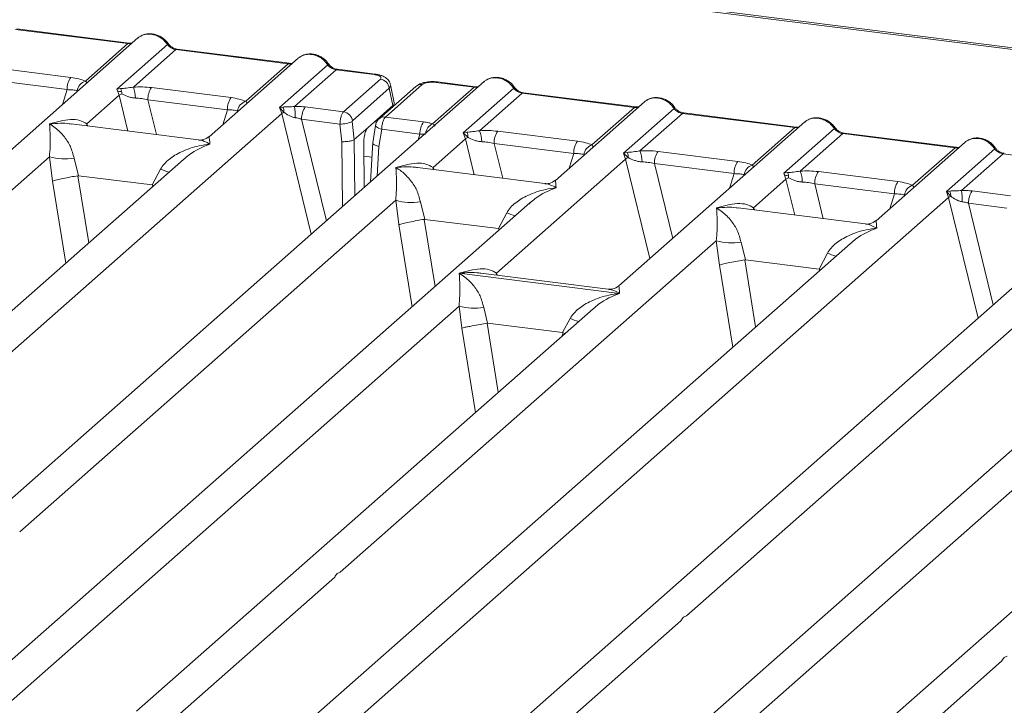
# Model space of a CAD drawing. Units: millimetres. Extents: x 5 to 415, y 5 to 292.
# Drawn here: x 308 to 317, y 124 to 129 of the extents above; entities that cross this region are included whole.
import ezdxf

# ---------------------------------------------------------------- set-up
doc = ezdxf.new("R2010")
doc.units = ezdxf.units.MM

msp = doc.modelspace()

# ---------------------------------------------------------------- linework, layer by layer
at = {"color": 7, "linetype": 'Continuous', "lineweight": 15}
for p, q in [((324.25586, 128.22084), (289.92065, 132.54667)), ((324.28527, 128.23245), (289.95006, 132.55828)), ((308.34715, 129.32026), (309.31099, 129.19883)), ((309.32128, 129.2029), (308.35744, 129.32433)), ((309.39645, 129.24653), (307.80082, 127.83931)), ((308.94575, 128.87672), (309.31099, 129.19883)), ((309.21603, 128.80621), (309.65036, 129.18925)), ((309.72276, 129.14695), (309.35751, 128.82484)), ((309.72276, 129.14695), (310.6866, 129.02552)), ((310.69689, 129.02958), (309.73305, 129.15102)), ((310.77206, 129.07322), (310.00779, 128.39919)), ((310.32136, 128.70341), (310.6866, 129.02552)), ((310.61168, 128.65057), (311.02597, 129.01594)), ((308.13782, 128.99402), (308.82061, 128.908)), ((311.09836, 128.97364), (310.74166, 128.65906)), ((311.09836, 128.97364), (311.4234, 128.93269)), ((311.43369, 128.93676), (311.10866, 128.97771)), ((312.36777, 128.87218), (306.63392, 123.81539)), ((308.1067, 128.88919), (308.78949, 128.80316)), ((311.16073, 128.61317), (311.47763, 128.89265)), ((311.83714, 128.84735), (311.52024, 128.56787)), ((312.28231, 128.82448), (311.95727, 128.86543)), ((312.2926, 128.82854), (311.96757, 128.86949)), ((309.24848, 128.81201), (309.21603, 128.80621)), ((309.23501, 128.75482), (309.21603, 128.80621)), ((309.51343, 128.82071), (310.19622, 128.73468)), ((311.55391, 128.8162), (311.23701, 128.53672)), ((311.78267, 128.83148), (311.46577, 128.552)), ((311.55391, 128.8162), (311.58369, 128.66568)), ((311.59479, 128.69006), (311.56429, 128.84421)), ((311.9256, 128.5099), (312.28231, 128.82448)), ((312.18735, 128.43186), (312.62168, 128.8149)), ((312.69407, 128.7726), (312.32883, 128.45049)), ((312.69407, 128.7726), (313.65792, 128.65117)), ((313.66821, 128.65523), (312.70437, 128.77667)), ((308.95766, 128.51022), (309.23501, 128.75482)), ((309.48231, 128.71588), (310.1651, 128.62985)), ((313.74338, 128.69887), (312.97911, 128.02484)), ((305.3136, 123.90999), (310.63106, 128.59955)), ((310.64092, 128.65403), (310.61168, 128.65057)), ((310.63106, 128.59955), (310.61168, 128.65057)), ((310.61168, 128.65057), (310.6485, 128.60888)), ((310.8329, 128.65447), (311.16073, 128.61317)), ((311.37236, 128.4793), (311.58369, 128.66568)), ((313.29267, 128.32906), (313.65792, 128.65117)), ((313.56296, 128.25855), (313.99729, 128.64159)), ((314.06968, 128.59929), (313.70444, 128.27718)), ((314.06968, 128.59929), (315.03353, 128.47786)), ((315.04382, 128.48192), (314.07997, 128.60336)), ((309.91726, 128.37132), (308.82418, 128.50904)), ((310.80178, 128.54964), (311.13033, 128.50825)), ((311.23566, 128.52964), (311.25262, 128.37372)), ((311.52024, 128.56787), (311.84807, 128.52657)), ((315.11899, 128.52556), (313.52336, 127.11834)), ((311.13033, 128.50825), (311.14683, 128.3565)), ((311.37236, 128.4793), (311.25283, 128.37389)), ((311.43619, 128.49672), (311.41141, 128.34631)), ((311.4884, 128.46313), (311.46424, 128.31651)), ((311.81695, 128.42174), (311.4884, 128.46313)), ((312.21979, 128.43766), (312.18735, 128.43186)), ((312.20632, 128.38047), (312.18735, 128.43186)), ((312.18735, 128.43186), (312.22924, 128.39297)), ((312.48475, 128.44636), (313.16753, 128.36033)), ((314.66828, 128.15575), (315.03353, 128.47786)), ((314.93857, 128.08524), (315.3729, 128.46828)), ((315.44529, 128.42598), (315.08005, 128.10387)), ((315.44529, 128.42598), (316.40913, 128.30455)), ((316.41943, 128.30861), (315.45558, 128.43005)), ((311.25262, 128.37372), (311.25283, 128.37389)), ((311.41181, 128.35372), (311.39133, 128.01104)), ((311.92897, 128.13587), (312.20632, 128.38047)), ((312.45363, 128.34153), (313.13641, 128.2555)), ((316.4946, 128.35225), (315.73033, 127.67822)), ((311.33444, 128.33908), (311.33752, 127.96358)), ((313.5954, 128.26435), (313.56296, 128.25855)), ((313.58193, 128.20716), (313.56296, 128.25855)), ((313.56296, 128.25855), (313.60485, 128.21966)), ((313.86036, 128.27305), (314.54314, 128.18702)), ((316.04389, 127.98244), (316.40913, 128.30455)), ((316.33422, 127.9296), (316.7485, 128.29497)), ((309.78757, 128.20497), (305.03821, 124.01643)), ((305.41087, 125.38226), (308.63727, 128.22767)), ((308.63727, 128.22767), (308.66392, 128.01915)), ((308.84934, 128.21461), (308.88722, 128.06454)), ((309.78905, 128.20321), (309.78029, 128.19572)), ((312.47322, 127.22937), (313.58193, 128.20716)), ((316.8209, 128.25267), (316.4642, 127.93809)), ((316.8209, 128.25267), (317.14593, 128.21172)), ((309.51859, 127.985), (309.59027, 128.12126)), ((312.88857, 127.99697), (311.79549, 128.13469)), ((318.0903, 128.15121), (312.35645, 123.09442)), ((313.82924, 128.16822), (314.51202, 128.08219)), ((314.97101, 128.09104), (314.93857, 128.08524)), ((315.23597, 128.09974), (315.91875, 128.01371)), ((308.88722, 128.06454), (308.88117, 128.06444)), ((308.88722, 128.06454), (309.51859, 127.985)), ((314.68019, 127.78925), (314.95754, 128.03385)), ((314.95754, 128.03385), (314.93857, 128.08524)), ((309.52448, 127.98339), (309.51859, 127.985)), ((315.20485, 127.9949), (315.88763, 127.90888)), ((316.36345, 127.93306), (316.33422, 127.9296)), ((316.3536, 127.87857), (316.33422, 127.9296)), ((316.33422, 127.9296), (316.37104, 127.8879)), ((316.55543, 127.9335), (316.88326, 127.8922)), ((308.38219, 125.00791), (311.60859, 127.85332)), ((311.03614, 123.18902), (316.3536, 127.87857)), ((311.60859, 127.85332), (311.63523, 127.6448)), ((311.82065, 127.84026), (311.85854, 127.69019)), ((312.75888, 127.83062), (308.00953, 123.64208)), ((312.76036, 127.82886), (312.75001, 127.82001)), ((315.63979, 127.65035), (314.54671, 127.78807)), ((316.52431, 127.82867), (316.85286, 127.78727)), ((311.85854, 127.69019), (311.85248, 127.69009)), ((311.85854, 127.69019), (312.48991, 127.61065)), ((312.48991, 127.61065), (312.56159, 127.74691)), ((312.4958, 127.60904), (312.48991, 127.61065)), ((311.13341, 124.66129), (314.35981, 127.5067)), ((314.35981, 127.5067), (314.38645, 127.29818)), ((315.5101, 127.484), (310.76074, 123.29546)), ((314.57187, 127.49364), (314.60975, 127.34357)), ((315.51158, 127.48224), (315.50282, 127.47475)), ((314.60975, 127.34357), (314.6037, 127.34347)), ((314.60975, 127.34357), (315.24112, 127.26402)), ((315.24112, 127.26402), (315.31281, 127.40029)), ((315.24702, 127.26242), (315.24112, 127.26402)), ((312.15459, 127.22827), (313.52921, 127.05508)), ((313.43282, 127.09047), (312.33974, 127.22818)), ((318.48142, 127.10965), (313.73206, 122.92111)), ((314.10473, 124.28693), (317.33112, 127.13235)), ((308.28492, 123.53564), (312.15231, 126.94635)), ((313.3026, 126.92365), (309.38514, 123.46877)), ((312.15231, 126.94635), (312.17516, 126.75679)), ((312.36437, 126.93329), (312.39701, 126.79892)), ((313.30408, 126.92189), (313.29532, 126.9144)), ((313.04052, 126.71785), (313.10531, 126.83994)), ((312.39294, 126.79886), (312.39701, 126.79892)), ((312.39701, 126.79892), (313.04052, 126.71785)), ((313.04449, 126.71677), (313.04052, 126.71785)), ((313.05961, 126.70935), (313.04449, 126.71677)), ((314.00745, 122.81467), (317.87484, 126.22538)), ((319.02514, 126.20268), (315.10767, 122.7478)), ((309.66053, 123.36233), (311.08509, 124.61867)), ((312.63184, 122.98798), (314.0564, 124.24432)), ((315.38306, 122.64136), (316.80762, 123.8977))]:
    msp.add_line(p, q, dxfattribs=at)
at = {"color": 8, "linetype": 'Continuous', "lineweight": 15}
for p, q in [((308.74939, 128.67587), (308.78949, 128.80316)), ((309.23501, 128.75482), (309.30995, 128.44784)), ((309.48231, 128.71588), (309.55529, 128.41693)), ((310.125, 128.50256), (310.1651, 128.62985)), ((310.63106, 128.59955), (310.88396, 127.56358)), ((308.95766, 128.51022), (308.9549, 128.49257)), ((308.96722, 128.49102), (308.95766, 128.51022)), ((310.80178, 128.54964), (311.01441, 127.67862)), ((311.42654, 128.52708), (311.44542, 128.5247)), ((311.14683, 128.3565), (311.1514, 127.79944)), ((311.25283, 128.37389), (311.25678, 127.89238)), ((311.80153, 128.3728), (311.81695, 128.42174)), ((312.20632, 128.38047), (312.28126, 128.07349)), ((312.45363, 128.34153), (312.52661, 128.04258)), ((311.46424, 128.31651), (311.44903, 128.06193)), ((313.09632, 128.12821), (313.13641, 128.2555)), ((311.33531, 128.23289), (311.40407, 128.22423)), ((313.58193, 128.20716), (313.79027, 127.35373)), ((311.92897, 128.13587), (311.92621, 128.11822)), ((311.93854, 128.11667), (311.92897, 128.13587)), ((313.82924, 128.16822), (313.98594, 127.5263)), ((308.66392, 128.01915), (308.77821, 127.31481)), ((308.88117, 128.06444), (308.9747, 127.48809)), ((314.47193, 127.9549), (314.51202, 128.08219)), ((314.95754, 128.03385), (315.03248, 127.72687)), ((309.51882, 127.96796), (309.52448, 127.98339)), ((315.20485, 127.9949), (315.27783, 127.69596)), ((315.84754, 127.78159), (315.88763, 127.90888)), ((316.3536, 127.87857), (316.60649, 126.84261)), ((314.68019, 127.78925), (314.67743, 127.7716)), ((314.68976, 127.77005), (314.68019, 127.78925)), ((316.52431, 127.82867), (316.73694, 126.95765)), ((311.85248, 127.69009), (311.94601, 127.11374)), ((311.63523, 127.6448), (311.74953, 126.94046)), ((312.49014, 127.59361), (312.4958, 127.60904)), ((314.6037, 127.34347), (314.69723, 126.76712)), ((314.38645, 127.29818), (314.50075, 126.59384)), ((315.24136, 127.24699), (315.24702, 127.26242)), ((312.47322, 127.22937), (312.47046, 127.21172)), ((312.48363, 127.21006), (312.47322, 127.22937)), ((312.17516, 126.75679), (312.29262, 126.03294)), ((312.39294, 126.79886), (312.48911, 126.20622)), ((313.03323, 126.68609), (313.04449, 126.71677))]:
    msp.add_line(p, q, dxfattribs=at)
at = {"color": 8, "linetype": 'Continuous', "lineweight": 15, "flags": 128}
for points in [[(309.32072, 129.20295), (309.31617, 129.20216), (309.31099, 129.19883)], [(310.69633, 129.02964), (310.69178, 129.02885), (310.6866, 129.02552)], [(311.4234, 128.93269), (311.42858, 128.93602), (311.43358, 128.93677)], [(312.29204, 128.8286), (312.28749, 128.82781), (312.28231, 128.82448)], [(313.66765, 128.65529), (313.6631, 128.6545), (313.65792, 128.65117)], [(311.4884, 128.46313), (311.47421, 128.46751), (311.46167, 128.47249), (311.45124, 128.47789), (311.44332, 128.48349), (311.43822, 128.48908), (311.43613, 128.49445), (311.43619, 128.49672)], [(315.04326, 128.48198), (315.03871, 128.48119), (315.03353, 128.47786)], [(316.41887, 128.30867), (316.41432, 128.30788), (316.40913, 128.30455)]]:
    msp.add_lwpolyline(points, dxfattribs=at)
at = {"color": 7, "linetype": 'Continuous', "lineweight": 15, "flags": 128}
for points in [[(309.32128, 129.2029), (309.32119, 129.20291), (309.32072, 129.20295)], [(310.69689, 129.02958), (310.6968, 129.0296), (310.69633, 129.02964)], [(312.2926, 128.82854), (312.2925, 128.82856), (312.29204, 128.8286)], [(313.66821, 128.65523), (313.66811, 128.65525), (313.66765, 128.65529)], [(315.04382, 128.48192), (315.04372, 128.48194), (315.04326, 128.48198)], [(316.41943, 128.30861), (316.41933, 128.30862), (316.41887, 128.30867)]]:
    msp.add_lwpolyline(points, dxfattribs=at)
at = {"color": 8, "linetype": 'Continuous', "lineweight": 15}
for centre, radius, start, end in [((309.64263, 129.19827), 0.01187, 310.599189, 11.763623), ((309.73198, 129.13865), 0.01242, 85.077411, 138.008977), ((311.01824, 129.02495), 0.01187, 310.599189, 11.763623), ((311.10759, 128.96534), 0.01242, 85.077411, 138.008977), ((311.82727, 128.77983), 0.06824, 81.687099, 130.815694), ((311.9665, 128.85712), 0.01242, 85.077411, 138.008977), ((312.61394, 128.82392), 0.01188, 310.615524, 11.71168), ((312.7033, 128.7643), 0.01242, 85.077411, 138.008977), ((313.98956, 128.6506), 0.01187, 310.599189, 11.763623), ((314.07891, 128.59099), 0.01242, 85.077411, 138.008977), ((311.51048, 128.50001), 0.06857, 81.813672, 130.854867), ((311.97028, 128.41375), 0.10602, 114.925981, 171.669153), ((315.36517, 128.47729), 0.01187, 310.599189, 11.763623), ((315.45452, 128.41768), 0.01242, 85.077411, 138.008977), ((316.74078, 128.30398), 0.01187, 310.599189, 11.763623), ((316.83013, 128.24436), 0.01242, 85.077411, 138.008977), ((309.9455, 128.98745), 0.9362, 247.701532, 252.425423), ((312.91681, 128.6131), 0.9362, 247.701532, 252.425423), ((315.66803, 128.26648), 0.9362, 247.701532, 252.425423), ((313.46053, 127.70613), 0.9362, 247.701532, 252.425423)]:
    msp.add_arc(centre, radius, start, end, dxfattribs=at)
at = {"color": 7, "linetype": 'Continuous', "lineweight": 15}
for centre, radius, start, end in [((308.9581, 128.81015), 0.16875, 144.560865, 182.371342), ((308.97802, 128.77943), 0.1025, 108.34777, 171.96804), ((311.46449, 128.80325), 0.09036, 8.238558, 81.638569), ((309.3306, 128.60685), 0.17616, 114.365748, 122.863186), ((309.1581, 128.76957), 0.09985, 358.710686, 25.154199), ((309.12974, 128.73287), 0.24564, 359.5395, 21.987769), ((309.65092, 128.72286), 0.16875, 144.560865, 182.371342), ((310.3337, 128.63684), 0.16875, 144.560865, 182.371342), ((310.35362, 128.60611), 0.1025, 108.34777, 171.96804), ((310.69853, 128.49441), 0.12492, 113.607556, 122.687842), ((310.54945, 128.61546), 0.09927, 356.19455, 22.86461), ((309.98119, 128.56629), 0.76611, 359.672727, 6.95488), ((310.97039, 128.55662), 0.16875, 144.560865, 182.371342), ((311.14759, 128.52377), 0.09036, 8.238558, 81.638569), ((311.13567, 128.75191), 0.24373, 268.743447, 294.219687), ((311.98556, 128.42872), 0.16875, 144.560865, 182.371342), ((312.12942, 128.39522), 0.09985, 358.710686, 25.154199), ((312.10106, 128.35852), 0.24564, 359.5395, 21.987769), ((312.62224, 128.34851), 0.16875, 144.560865, 182.371342), ((312.30191, 128.2325), 0.17616, 114.365746, 122.863187), ((313.30502, 128.26249), 0.16875, 144.560865, 182.371342), ((313.32494, 128.23176), 0.1025, 108.34777, 171.96804), ((313.50502, 128.22191), 0.09985, 358.710686, 25.154199), ((313.47667, 128.18521), 0.24564, 359.5395, 21.987769), ((313.99785, 128.1752), 0.16875, 144.560865, 182.371342), ((308.77186, 128.68481), 0.47654, 253.595157, 279.35739), ((313.67752, 128.05919), 0.17616, 114.365746, 122.863187), ((314.68063, 128.08917), 0.16875, 144.560865, 182.371342), ((314.70055, 128.05845), 0.1025, 108.34777, 171.96804), ((314.88063, 128.0486), 0.09985, 358.710686, 25.154199), ((314.85228, 128.0119), 0.24564, 359.5395, 21.987769), ((315.37346, 128.00189), 0.16875, 144.560865, 182.371342), ((315.05313, 127.88588), 0.17616, 114.365748, 122.863186), ((316.05624, 127.91586), 0.16875, 144.560865, 182.371342), ((316.07616, 127.88514), 0.1025, 108.34777, 171.96804), ((316.27199, 127.89449), 0.09927, 356.19455, 22.86461), ((315.70373, 127.84532), 0.76611, 359.672727, 6.95488), ((316.69292, 127.83565), 0.16875, 144.560865, 182.371342), ((311.74317, 128.31046), 0.47654, 253.595157, 279.35739), ((316.42106, 127.77344), 0.12492, 113.607556, 122.687842), ((314.49439, 127.96384), 0.47654, 253.595157, 279.35739), ((312.28689, 127.40349), 0.47654, 253.595157, 279.35739)]:
    msp.add_arc(centre, radius, start, end, dxfattribs=at)
for points, knots in [([(309.65426, 129.20069), (309.64754, 129.20935), (309.63404, 129.22677), (309.60739, 129.24866), (309.57711, 129.26617), (309.54388, 129.27805), (309.50916, 129.28365), (309.47449, 129.2823), (309.44098, 129.27438), (309.42152, 129.26344), (309.41176, 129.25795)], [0, 0, 0, 0, 0.1205022, 0.2424022, 0.3656627, 0.4902431, 0.6160843, 0.7430936, 0.8711311, 1, 1, 1, 1]), ([(309.51103, 129.27866), (309.52367, 129.27625), (309.54955, 129.27132), (309.58733, 129.25261), (309.62306, 129.22567), (309.64113, 129.20156), (309.65036, 129.18925)], [0, 0, 0, 0, 0.23324586, 0.47762454, 0.73319305, 1, 1, 1, 1]), ([(309.34905, 129.20472), (309.34851, 129.20445), (309.34176, 129.20104), (309.33103, 129.20201), (309.32116, 129.20291)], [0, 0, 0, 0, 0.0798653, 1, 1, 1, 1]), ([(309.39649, 129.24506), (309.39865, 129.24757), (309.40369, 129.25345), (309.41094, 129.25669), (309.41509, 129.25855)], [0, 0, 0, 0, 0.4269528, 1, 1, 1, 1]), ([(309.65036, 129.18925), (309.65524, 129.18363), (309.6646, 129.17283), (309.6828, 129.16013), (309.70237, 129.15081), (309.71601, 129.14823), (309.72276, 129.14695)], [0, 0, 0, 0, 0.26211157, 0.5034383, 0.75476357, 1, 1, 1, 1]), ([(309.73293, 129.15103), (309.72558, 129.15247), (309.7108, 129.15535), (309.68921, 129.1663), (309.66941, 129.18129), (309.65932, 129.1942), (309.65426, 129.20069)], [0, 0, 0, 0, 0.2461991, 0.4947981, 0.7460801, 1, 1, 1, 1]), ([(311.02987, 129.02738), (311.02315, 129.03604), (311.00965, 129.05346), (310.983, 129.07535), (310.95272, 129.09285), (310.91949, 129.10474), (310.88477, 129.11034), (310.85009, 129.10899), (310.81659, 129.10107), (310.79713, 129.09013), (310.78736, 129.08464)], [0, 0, 0, 0, 0.1205022, 0.2424022, 0.3656627, 0.4902431, 0.6160843, 0.7430936, 0.8711311, 1, 1, 1, 1]), ([(310.88664, 129.10535), (310.89927, 129.10294), (310.92515, 129.09801), (310.96294, 129.07929), (310.99867, 129.05236), (311.01674, 129.02825), (311.02597, 129.01594)], [0, 0, 0, 0, 0.2332484, 0.477628, 0.7331956, 1, 1, 1, 1]), ([(310.72466, 129.03141), (310.72412, 129.03114), (310.71737, 129.02773), (310.70664, 129.0287), (310.69677, 129.0296)], [0, 0, 0, 0, 0.07986527, 1, 1, 1, 1]), ([(310.7721, 129.07175), (310.77426, 129.07426), (310.7793, 129.08014), (310.78655, 129.08338), (310.7907, 129.08524)], [0, 0, 0, 0, 0.4269358, 1, 1, 1, 1]), ([(311.02597, 129.01594), (311.03085, 129.01032), (311.04021, 128.99952), (311.05841, 128.98682), (311.07797, 128.9775), (311.09162, 128.97492), (311.09836, 128.97364)], [0, 0, 0, 0, 0.2621116, 0.5034383, 0.7547636, 1, 1, 1, 1]), ([(311.10853, 128.97772), (311.10118, 128.97916), (311.08641, 128.98204), (311.06482, 128.99299), (311.04502, 129.00798), (311.03493, 129.02089), (311.02987, 129.02738)], [0, 0, 0, 0, 0.2461991, 0.4947981, 0.7460801, 1, 1, 1, 1]), ([(311.4234, 128.93269), (311.43437, 128.93082), (311.45627, 128.92708), (311.47754, 128.91674), (311.48673, 128.90458), (311.48067, 128.89663), (311.47763, 128.89265)], [0, 0, 0, 0, 0.25064951, 0.5, 0.74935049, 1, 1, 1, 1]), ([(311.56443, 128.84345), (311.56155, 128.85314), (311.55496, 128.87528), (311.52988, 128.90242), (311.49641, 128.92126), (311.46222, 128.93221), (311.4432, 128.93524), (311.43357, 128.93677)], [0, 0, 0, 0, 0.1846777, 0.4221707, 0.6989156, 0.8475891, 1, 1, 1, 1]), ([(308.82061, 128.908), (308.84495, 128.90425), (308.89338, 128.89681), (308.92835, 128.88339), (308.94575, 128.87672)], [0, 0, 0, 0, 0.5025887, 1, 1, 1, 1]), ([(311.96744, 128.86951), (311.95813, 128.87044), (311.93988, 128.87227), (311.90272, 128.87219), (311.85891, 128.86705), (311.81398, 128.8539), (311.79292, 128.83881), (311.78261, 128.83142)], [0, 0, 0, 0, 0.1394706, 0.273343, 0.5270496, 0.7683207, 1, 1, 1, 1]), ([(311.95727, 128.86543), (311.94532, 128.86644), (311.92147, 128.86847), (311.885, 128.8654), (311.85399, 128.85831), (311.84277, 128.85101), (311.83714, 128.84735)], [0, 0, 0, 0, 0.2506495, 0.5, 0.7493505, 1, 1, 1, 1]), ([(312.3864, 128.8842), (312.38225, 128.88234), (312.37501, 128.8791), (312.36996, 128.87322), (312.36781, 128.87071)], [0, 0, 0, 0, 0.57304716, 1, 1, 1, 1]), ([(312.62557, 128.82634), (312.61886, 128.835), (312.60536, 128.85242), (312.5787, 128.87431), (312.54843, 128.89181), (312.5152, 128.9037), (312.48048, 128.9093), (312.4458, 128.90795), (312.4123, 128.90003), (312.39284, 128.88909), (312.38307, 128.8836)], [0, 0, 0, 0, 0.1205022, 0.2424022, 0.3656627, 0.4902431, 0.6160843, 0.7430936, 0.8711311, 1, 1, 1, 1]), ([(312.48234, 128.90431), (312.49498, 128.9019), (312.52086, 128.89697), (312.55865, 128.87826), (312.59438, 128.85132), (312.61245, 128.82721), (312.62168, 128.8149)], [0, 0, 0, 0, 0.2332459, 0.4776245, 0.7331931, 1, 1, 1, 1]), ([(308.78949, 128.80316), (308.80636, 128.80283), (308.83974, 128.80217), (308.86435, 128.79654), (308.87652, 128.79375)], [0, 0, 0, 0, 0.5054211, 1, 1, 1, 1]), ([(309.24894, 128.78732), (309.24159, 128.78815), (309.23139, 128.7893), (309.2234, 128.79165), (309.22117, 128.7923)], [0, 0, 0, 0, 0.7207876, 1, 1, 1, 1]), ([(309.35751, 128.82484), (309.33734, 128.82199), (309.2943, 128.8159), (309.26437, 128.81336), (309.24848, 128.81201)], [0, 0, 0, 0, 0.46878058, 1, 1, 1, 1]), ([(309.25792, 128.76733), (309.27467, 128.75934), (309.29967, 128.74743), (309.34129, 128.73397), (309.36416, 128.73191), (309.37537, 128.7309)], [0, 0, 0, 0, 0.508694, 0.7592559, 1, 1, 1, 1]), ([(309.35751, 128.82484), (309.3838, 128.82601), (309.43666, 128.82836), (309.48775, 128.82327), (309.51343, 128.82071)], [0, 0, 0, 0, 0.4974113, 1, 1, 1, 1]), ([(312.32036, 128.83037), (312.31983, 128.8301), (312.31307, 128.82669), (312.30235, 128.82766), (312.29248, 128.82856)], [0, 0, 0, 0, 0.0798653, 1, 1, 1, 1]), ([(312.62168, 128.8149), (312.62655, 128.80928), (312.63592, 128.79848), (312.65412, 128.78578), (312.67368, 128.77646), (312.68733, 128.77388), (312.69407, 128.7726)], [0, 0, 0, 0, 0.2621116, 0.5034383, 0.7547636, 1, 1, 1, 1]), ([(312.70424, 128.77668), (312.69689, 128.77812), (312.68212, 128.781), (312.66052, 128.79195), (312.64073, 128.80694), (312.63064, 128.81985), (312.62557, 128.82634)], [0, 0, 0, 0, 0.2461991, 0.4947981, 0.7460801, 1, 1, 1, 1]), ([(309.37537, 128.7309), (309.39338, 128.72988), (309.4298, 128.72783), (309.46468, 128.71989), (309.48231, 128.71588)], [0, 0, 0, 0, 0.4945789, 1, 1, 1, 1]), ([(310.19622, 128.73468), (310.22056, 128.73094), (310.26899, 128.7235), (310.30396, 128.71008), (310.32136, 128.70341)], [0, 0, 0, 0, 0.5025887, 1, 1, 1, 1]), ([(311.58369, 128.66568), (311.59028, 128.67285), (311.59776, 128.68101), (311.59447, 128.68927), (311.59407, 128.69026)], [0, 0, 0, 0, 0.87947121, 1, 1, 1, 1]), ([(313.74342, 128.6974), (313.74557, 128.69991), (313.75062, 128.70579), (313.75786, 128.70903), (313.76201, 128.71089)], [0, 0, 0, 0, 0.42695282, 1, 1, 1, 1]), ([(314.00118, 128.65303), (313.99447, 128.66169), (313.98097, 128.67911), (313.95431, 128.701), (313.92404, 128.7185), (313.89081, 128.73039), (313.85609, 128.73599), (313.82141, 128.73464), (313.78791, 128.72672), (313.76844, 128.71578), (313.75868, 128.71029)], [0, 0, 0, 0, 0.1205022, 0.2424022, 0.3656627, 0.4902431, 0.6160843, 0.7430936, 0.8711311, 1, 1, 1, 1]), ([(313.85795, 128.73099), (313.87059, 128.72859), (313.89647, 128.72366), (313.93426, 128.70494), (313.96999, 128.67801), (313.98806, 128.6539), (313.99729, 128.64159)], [0, 0, 0, 0, 0.2332459, 0.4776245, 0.7331931, 1, 1, 1, 1]), ([(310.1651, 128.62985), (310.18197, 128.62952), (310.21535, 128.62886), (310.23996, 128.62323), (310.25213, 128.62044)], [0, 0, 0, 0, 0.5054211, 1, 1, 1, 1]), ([(310.74166, 128.65906), (310.7329, 128.65813), (310.71368, 128.6561), (310.6776, 128.65538), (310.65581, 128.65458), (310.64092, 128.65403)], [0, 0, 0, 0, 0.20917065, 0.45935517, 1, 1, 1, 1]), ([(310.6485, 128.60888), (310.66272, 128.59925), (310.68382, 128.58495), (310.71869, 128.56799), (310.73798, 128.56389), (310.74728, 128.56192)], [0, 0, 0, 0, 0.516532, 0.766803, 1, 1, 1, 1]), ([(310.8329, 128.65447), (310.81801, 128.65605), (310.78833, 128.65921), (310.75718, 128.65911), (310.74166, 128.65906)], [0, 0, 0, 0, 0.5017781, 1, 1, 1, 1]), ([(311.13033, 128.50825), (311.13059, 128.5148), (311.13111, 128.52758), (311.13447, 128.55224), (311.14096, 128.57879), (311.15072, 128.60189), (311.15755, 128.60958), (311.16073, 128.61317)], [0, 0, 0, 0, 0.1518654, 0.2961645, 0.560732, 0.7953838, 1, 1, 1, 1]), ([(313.69597, 128.65706), (313.69543, 128.65679), (313.68868, 128.65338), (313.67796, 128.65435), (313.66809, 128.65525)], [0, 0, 0, 0, 0.0798653, 1, 1, 1, 1]), ([(313.99729, 128.64159), (314.00216, 128.63597), (314.01153, 128.62517), (314.02973, 128.61247), (314.04929, 128.60315), (314.06294, 128.60057), (314.06968, 128.59929)], [0, 0, 0, 0, 0.2621116, 0.5034383, 0.7547636, 1, 1, 1, 1]), ([(314.07985, 128.60337), (314.0725, 128.60481), (314.05773, 128.60769), (314.03613, 128.61864), (314.01633, 128.63363), (314.00625, 128.64654), (314.00118, 128.65303)], [0, 0, 0, 0, 0.2461991, 0.4947981, 0.7460801, 1, 1, 1, 1]), ([(308.63727, 128.22767), (308.63983, 128.25804), (308.64521, 128.32187), (308.64437, 128.42354), (308.64105, 128.47471), (308.6388, 128.50942)], [0, 0, 0, 0, 0.2260225, 0.4750954, 1, 1, 1, 1]), ([(308.6388, 128.50942), (308.69929, 128.52608), (308.78849, 128.55065), (308.89757, 128.54442), (308.93828, 128.52125), (308.95766, 128.51022)], [0, 0, 0, 0, 0.5249046, 0.7739775, 1, 1, 1, 1]), ([(308.6388, 128.50942), (308.65509, 128.49907), (308.68493, 128.4801), (308.72761, 128.44168), (308.76376, 128.40132), (308.79376, 128.35815), (308.82626, 128.30182), (308.84012, 128.24945), (308.84934, 128.21461)], [0, 0, 0, 0, 0.1948854, 0.3570199, 0.5209618, 0.6533952, 0.769474, 1, 1, 1, 1]), ([(310.74728, 128.56192), (310.75586, 128.56057), (310.77454, 128.55764), (310.79222, 128.55245), (310.80178, 128.54964)], [0, 0, 0, 0, 0.4592899, 1, 1, 1, 1]), ([(311.23566, 128.52964), (311.2356, 128.53039), (311.2355, 128.53188), (311.23576, 128.53401), (311.23626, 128.53579), (311.23676, 128.53641), (311.23701, 128.53672)], [0, 0, 0, 0, 0.2555497, 0.5017524, 0.7497271, 1, 1, 1, 1]), ([(311.46571, 128.55194), (311.46155, 128.54774), (311.45368, 128.5398), (311.44514, 128.52503), (311.43909, 128.51024), (311.43709, 128.50074), (311.43611, 128.49607)], [0, 0, 0, 0, 0.2864712, 0.5420831, 0.7748254, 1, 1, 1, 1]), ([(311.52024, 128.56787), (311.51704, 128.56429), (311.51017, 128.55661), (311.50012, 128.53354), (311.49326, 128.50704), (311.48952, 128.48242), (311.48878, 128.46967), (311.4884, 128.46313)], [0, 0, 0, 0, 0.2046161, 0.4392679, 0.7038354, 0.8481346, 1, 1, 1, 1]), ([(311.84807, 128.52657), (311.86239, 128.52448), (311.89093, 128.52031), (311.91407, 128.51336), (311.9256, 128.5099)], [0, 0, 0, 0, 0.501794, 1, 1, 1, 1]), ([(311.94221, 128.49009), (311.94377, 128.49231), (311.94604, 128.49557), (311.93778, 128.50187), (311.92941, 128.50738), (311.9256, 128.5099)], [0, 0, 0, 0, 0.5394892, 0.790324, 1, 1, 1, 1]), ([(315.11903, 128.52409), (315.12118, 128.5266), (315.12623, 128.53248), (315.13347, 128.53572), (315.13762, 128.53758)], [0, 0, 0, 0, 0.4269528, 1, 1, 1, 1]), ([(315.37679, 128.47972), (315.37008, 128.48838), (315.35658, 128.5058), (315.32992, 128.52769), (315.29965, 128.54519), (315.26642, 128.55708), (315.2317, 128.56268), (315.19702, 128.56133), (315.16352, 128.55341), (315.14405, 128.54246), (315.13429, 128.53698)], [0, 0, 0, 0, 0.1205022, 0.2424022, 0.3656627, 0.4902431, 0.6160843, 0.7430936, 0.8711311, 1, 1, 1, 1]), ([(315.23356, 128.55768), (315.2462, 128.55528), (315.27208, 128.55035), (315.30987, 128.53163), (315.3456, 128.5047), (315.36367, 128.48059), (315.3729, 128.46828)], [0, 0, 0, 0, 0.2332459, 0.4776245, 0.7331931, 1, 1, 1, 1]), ([(311.33444, 128.33908), (311.33458, 128.34774), (311.33483, 128.36411), (311.33808, 128.39356), (311.34489, 128.42736), (311.35705, 128.46122), (311.36734, 128.47337), (311.37236, 128.4793)], [0, 0, 0, 0, 0.1502081, 0.2838794, 0.5008187, 0.7565501, 1, 1, 1, 1]), ([(312.32883, 128.45049), (312.30865, 128.44764), (312.26561, 128.44155), (312.23569, 128.43901), (312.21979, 128.43766)], [0, 0, 0, 0, 0.4687806, 1, 1, 1, 1]), ([(312.32883, 128.45049), (312.35512, 128.45166), (312.40797, 128.45401), (312.45907, 128.44892), (312.48475, 128.44636)], [0, 0, 0, 0, 0.4974113, 1, 1, 1, 1]), ([(315.07158, 128.48375), (315.07104, 128.48348), (315.06429, 128.48007), (315.05357, 128.48104), (315.0437, 128.48194)], [0, 0, 0, 0, 0.0798653, 1, 1, 1, 1]), ([(315.3729, 128.46828), (315.37777, 128.46266), (315.38714, 128.45186), (315.40534, 128.43916), (315.4249, 128.42984), (315.43855, 128.42726), (315.44529, 128.42598)], [0, 0, 0, 0, 0.26211157, 0.5034383, 0.75476357, 1, 1, 1, 1]), ([(315.45546, 128.43006), (315.44811, 128.43149), (315.43334, 128.43438), (315.41174, 128.44533), (315.39194, 128.46032), (315.38186, 128.47323), (315.37679, 128.47972)], [0, 0, 0, 0, 0.24619908, 0.49479813, 0.74608013, 1, 1, 1, 1]), ([(310.00884, 128.40009), (309.99091, 128.38909), (309.95724, 128.36842), (309.9299, 128.37041), (309.91712, 128.37134)], [0, 0, 0, 0, 0.5324231, 1, 1, 1, 1]), ([(311.25262, 128.37372), (311.24781, 128.37121), (311.24048, 128.36738), (311.22408, 128.36308), (311.20674, 128.35969), (311.18671, 128.35738), (311.16514, 128.35619), (311.15321, 128.35639), (311.14683, 128.3565)], [0, 0, 0, 0, 0.2423003, 0.3692153, 0.4996204, 0.7095313, 0.8447986, 1, 1, 1, 1]), ([(311.46424, 128.31651), (311.45822, 128.31797), (311.44695, 128.32069), (311.43084, 128.32662), (311.41912, 128.33294), (311.41315, 128.33926), (311.41043, 128.34349), (311.41192, 128.34556), (311.41233, 128.34612)], [0, 0, 0, 0, 0.19260283, 0.360455, 0.62088859, 0.78271445, 0.9401999, 1, 1, 1, 1]), ([(311.81695, 128.42174), (311.82622, 128.42217), (311.84338, 128.42298), (311.85757, 128.42177), (311.86409, 128.42121)], [0, 0, 0, 0, 0.5407101, 1, 1, 1, 1]), ([(312.22924, 128.39297), (312.24599, 128.38499), (312.27099, 128.37308), (312.3126, 128.35962), (312.33548, 128.35756), (312.34669, 128.35655)], [0, 0, 0, 0, 0.50869396, 0.75925589, 1, 1, 1, 1]), ([(312.34669, 128.35655), (312.3647, 128.35553), (312.40111, 128.35348), (312.436, 128.34554), (312.45363, 128.34153)], [0, 0, 0, 0, 0.4945789, 1, 1, 1, 1]), ([(313.16753, 128.36033), (313.19187, 128.35659), (313.24031, 128.34915), (313.27528, 128.33573), (313.29267, 128.32906)], [0, 0, 0, 0, 0.5025887, 1, 1, 1, 1]), ([(316.49464, 128.35078), (316.49679, 128.35329), (316.50183, 128.35917), (316.50908, 128.36241), (316.51323, 128.36427)], [0, 0, 0, 0, 0.4269358, 1, 1, 1, 1]), ([(316.7524, 128.30641), (316.74569, 128.31507), (316.73219, 128.33249), (316.70553, 128.35438), (316.67526, 128.37188), (316.64203, 128.38377), (316.60731, 128.38937), (316.57263, 128.38802), (316.53913, 128.3801), (316.51966, 128.36915), (316.5099, 128.36367)], [0, 0, 0, 0, 0.1205022, 0.2424022, 0.3656627, 0.4902431, 0.6160843, 0.7430936, 0.8711311, 1, 1, 1, 1]), ([(316.60917, 128.38437), (316.62181, 128.38197), (316.64769, 128.37704), (316.68548, 128.35832), (316.72121, 128.33138), (316.73928, 128.30728), (316.7485, 128.29497)], [0, 0, 0, 0, 0.23324842, 0.47762796, 0.73319561, 1, 1, 1, 1]), ([(309.59027, 128.12126), (309.60029, 128.13626), (309.62181, 128.16845), (309.66519, 128.20723), (309.7158, 128.24214), (309.77587, 128.27375), (309.84565, 128.30084), (309.92703, 128.32361), (309.98355, 128.33169), (310.0144, 128.33611)], [0, 0, 0, 0, 0.1077634, 0.2313602, 0.3473077, 0.479603, 0.6433623, 0.8053224, 1, 1, 1, 1]), ([(313.13641, 128.2555), (313.15329, 128.25517), (313.18667, 128.25451), (313.21127, 128.24887), (313.22344, 128.24609)], [0, 0, 0, 0, 0.5054211, 1, 1, 1, 1]), ([(313.70444, 128.27718), (313.68426, 128.27432), (313.64122, 128.26824), (313.6113, 128.2657), (313.5954, 128.26435)], [0, 0, 0, 0, 0.4687806, 1, 1, 1, 1]), ([(313.70444, 128.27718), (313.73073, 128.27835), (313.78358, 128.2807), (313.83468, 128.27561), (313.86036, 128.27305)], [0, 0, 0, 0, 0.4974113, 1, 1, 1, 1]), ([(316.44719, 128.31044), (316.44665, 128.31017), (316.4399, 128.30676), (316.42918, 128.30773), (316.41931, 128.30863)], [0, 0, 0, 0, 0.0798653, 1, 1, 1, 1]), ([(316.7485, 128.29497), (316.75338, 128.28935), (316.76275, 128.27855), (316.78095, 128.26585), (316.80051, 128.25653), (316.81416, 128.25395), (316.8209, 128.25267)], [0, 0, 0, 0, 0.2621116, 0.5034383, 0.7547636, 1, 1, 1, 1]), ([(316.83107, 128.25675), (316.82372, 128.25818), (316.80895, 128.26107), (316.78735, 128.27201), (316.76755, 128.28701), (316.75747, 128.29992), (316.7524, 128.30641)], [0, 0, 0, 0, 0.2461991, 0.4947981, 0.7460801, 1, 1, 1, 1]), ([(311.61011, 128.13507), (311.67061, 128.15173), (311.75981, 128.17629), (311.86888, 128.17007), (311.9096, 128.1469), (311.92897, 128.13587)], [0, 0, 0, 0, 0.5249046, 0.7739775, 1, 1, 1, 1]), ([(313.60485, 128.21966), (313.6216, 128.21168), (313.6466, 128.19976), (313.68821, 128.18631), (313.71109, 128.18425), (313.7223, 128.18324)], [0, 0, 0, 0, 0.508694, 0.7592559, 1, 1, 1, 1]), ([(313.7223, 128.18324), (313.74031, 128.18222), (313.77672, 128.18017), (313.81161, 128.17223), (313.82924, 128.16822)], [0, 0, 0, 0, 0.4945789, 1, 1, 1, 1]), ([(314.54314, 128.18702), (314.56748, 128.18328), (314.61592, 128.17584), (314.65089, 128.16242), (314.66828, 128.15575)], [0, 0, 0, 0, 0.5025887, 1, 1, 1, 1]), ([(311.60859, 127.85332), (311.61115, 127.88369), (311.61653, 127.94752), (311.61568, 128.04919), (311.61236, 128.10036), (311.61011, 128.13507)], [0, 0, 0, 0, 0.2260225, 0.4750954, 1, 1, 1, 1]), ([(311.61011, 128.13507), (311.6264, 128.12472), (311.65625, 128.10575), (311.69893, 128.06733), (311.73508, 128.02697), (311.76508, 127.9838), (311.79758, 127.92747), (311.81144, 127.87509), (311.82065, 127.84026)], [0, 0, 0, 0, 0.19488537, 0.35701985, 0.52096182, 0.65339518, 0.76947405, 1, 1, 1, 1]), ([(315.08005, 128.10387), (315.05987, 128.10101), (315.01683, 128.09493), (314.98691, 128.09239), (314.97101, 128.09104)], [0, 0, 0, 0, 0.46878058, 1, 1, 1, 1]), ([(315.08005, 128.10387), (315.10634, 128.10504), (315.15919, 128.10739), (315.21029, 128.1023), (315.23597, 128.09974)], [0, 0, 0, 0, 0.4974113, 1, 1, 1, 1]), ([(308.88117, 128.06444), (308.86101, 128.06091), (308.81867, 128.0535), (308.75369, 128.04048), (308.69681, 128.02795), (308.67489, 128.02208), (308.66392, 128.01915)], [0, 0, 0, 0, 0.2380024, 0.4998419, 0.749633, 1, 1, 1, 1]), ([(312.98015, 128.02574), (312.96223, 128.01474), (312.92855, 127.99407), (312.90122, 127.99606), (312.88844, 127.99699)], [0, 0, 0, 0, 0.5324231, 1, 1, 1, 1]), ([(314.51202, 128.08219), (314.52889, 128.08186), (314.56228, 128.0812), (314.58688, 128.07556), (314.59905, 128.07278)], [0, 0, 0, 0, 0.5054211, 1, 1, 1, 1]), ([(314.97148, 128.06634), (314.96412, 128.06717), (314.95392, 128.06833), (314.94593, 128.07068), (314.9437, 128.07133)], [0, 0, 0, 0, 0.7207876, 1, 1, 1, 1]), ([(314.98046, 128.04635), (314.99721, 128.03837), (315.02221, 128.02645), (315.06382, 128.013), (315.0867, 128.01094), (315.09791, 128.00993)], [0, 0, 0, 0, 0.508694, 0.7592559, 1, 1, 1, 1]), ([(315.09791, 128.00993), (315.11592, 128.00891), (315.15233, 128.00686), (315.18722, 127.99892), (315.20485, 127.9949)], [0, 0, 0, 0, 0.4945789, 1, 1, 1, 1]), ([(315.91875, 128.01371), (315.94309, 128.00997), (315.99152, 128.00253), (316.0265, 127.98911), (316.04389, 127.98244)], [0, 0, 0, 0, 0.5025887, 1, 1, 1, 1]), ([(312.56159, 127.74691), (312.57161, 127.76191), (312.59312, 127.7941), (312.63651, 127.83288), (312.68711, 127.86779), (312.74718, 127.8994), (312.81697, 127.92649), (312.89835, 127.94926), (312.95487, 127.95734), (312.98572, 127.96176)], [0, 0, 0, 0, 0.1077634, 0.2313602, 0.3473077, 0.479603, 0.6433623, 0.8053224, 1, 1, 1, 1]), ([(316.4642, 127.93809), (316.45544, 127.93716), (316.43621, 127.93513), (316.40013, 127.93441), (316.37835, 127.93361), (316.36345, 127.93306)], [0, 0, 0, 0, 0.2091706, 0.4593552, 1, 1, 1, 1]), ([(316.55543, 127.9335), (316.54054, 127.93508), (316.51086, 127.93823), (316.47971, 127.93814), (316.4642, 127.93809)], [0, 0, 0, 0, 0.5017781, 1, 1, 1, 1]), ([(315.88763, 127.90888), (315.9045, 127.90855), (315.93789, 127.90789), (315.96249, 127.90225), (315.97466, 127.89947)], [0, 0, 0, 0, 0.5054211, 1, 1, 1, 1]), ([(316.37104, 127.8879), (316.38525, 127.87828), (316.40636, 127.86398), (316.44123, 127.84702), (316.46052, 127.84292), (316.46982, 127.84095)], [0, 0, 0, 0, 0.516532, 0.766803, 1, 1, 1, 1]), ([(316.46982, 127.84095), (316.4784, 127.8396), (316.49708, 127.83667), (316.51475, 127.83148), (316.52431, 127.82867)], [0, 0, 0, 0, 0.4592899, 1, 1, 1, 1]), ([(314.35981, 127.5067), (314.36237, 127.53707), (314.36775, 127.60089), (314.3669, 127.70257), (314.36358, 127.75374), (314.36133, 127.78845)], [0, 0, 0, 0, 0.2260225, 0.4750954, 1, 1, 1, 1]), ([(314.36133, 127.78845), (314.42183, 127.80511), (314.51103, 127.82967), (314.6201, 127.82345), (314.66082, 127.80028), (314.68019, 127.78925)], [0, 0, 0, 0, 0.5249046, 0.7739775, 1, 1, 1, 1]), ([(314.36133, 127.78845), (314.37762, 127.7781), (314.40747, 127.75913), (314.45015, 127.72071), (314.4863, 127.68035), (314.5163, 127.63718), (314.5488, 127.58085), (314.56266, 127.52847), (314.57187, 127.49364)], [0, 0, 0, 0, 0.1948854, 0.3570199, 0.5209618, 0.6533952, 0.769474, 1, 1, 1, 1]), ([(311.85248, 127.69009), (311.83232, 127.68656), (311.78999, 127.67915), (311.725, 127.66613), (311.66813, 127.6536), (311.64621, 127.64773), (311.63523, 127.6448)], [0, 0, 0, 0, 0.2380044, 0.4998419, 0.749633, 1, 1, 1, 1]), ([(315.73137, 127.67912), (315.71344, 127.66812), (315.67977, 127.64745), (315.65244, 127.64944), (315.63966, 127.65037)], [0, 0, 0, 0, 0.5324231, 1, 1, 1, 1]), ([(315.31281, 127.40029), (315.32283, 127.41529), (315.34434, 127.44748), (315.38773, 127.48626), (315.43833, 127.52117), (315.4984, 127.55278), (315.56818, 127.57987), (315.64957, 127.60263), (315.70609, 127.61072), (315.73694, 127.61514)], [0, 0, 0, 0, 0.1077634, 0.2313602, 0.3473077, 0.479603, 0.6433623, 0.8053224, 1, 1, 1, 1]), ([(314.6037, 127.34347), (314.58354, 127.33994), (314.54121, 127.33253), (314.47622, 127.31951), (314.41935, 127.30698), (314.39742, 127.30111), (314.38645, 127.29818)], [0, 0, 0, 0, 0.2380024, 0.4998419, 0.749633, 1, 1, 1, 1]), ([(312.15436, 127.22856), (312.21485, 127.24523), (312.30406, 127.26979), (312.41313, 127.26356), (312.45385, 127.24039), (312.47322, 127.22937)], [0, 0, 0, 0, 0.5249046, 0.7739775, 1, 1, 1, 1]), ([(312.15231, 126.94635), (312.15487, 126.97672), (312.16025, 127.04055), (312.1594, 127.14222), (312.15608, 127.19339), (312.15383, 127.2281)], [0, 0, 0, 0, 0.2260225, 0.4750954, 1, 1, 1, 1]), ([(312.15383, 127.2281), (312.17012, 127.21775), (312.19997, 127.19878), (312.24265, 127.16036), (312.2788, 127.12), (312.3088, 127.07683), (312.3413, 127.0205), (312.35516, 126.96813), (312.36437, 126.93329)], [0, 0, 0, 0, 0.1948853, 0.3570199, 0.5209618, 0.6533952, 0.769474, 1, 1, 1, 1]), ([(313.5244, 127.11924), (313.50647, 127.10824), (313.4728, 127.08757), (313.44547, 127.08956), (313.43269, 127.09049)], [0, 0, 0, 0, 0.5324231, 1, 1, 1, 1]), ([(313.10531, 126.83994), (313.11533, 126.85494), (313.13684, 126.88713), (313.18023, 126.92591), (313.23083, 126.96082), (313.2909, 126.99243), (313.36068, 127.01952), (313.44207, 127.04229), (313.49859, 127.05037), (313.52944, 127.05479)], [0, 0, 0, 0, 0.1077634, 0.2313602, 0.3473077, 0.479603, 0.6433623, 0.8053224, 1, 1, 1, 1]), ([(312.39294, 126.79886), (312.37279, 126.79541), (312.33048, 126.78816), (312.27099, 126.77702), (312.22744, 126.76825), (312.19585, 126.76165), (312.18255, 126.75852), (312.17516, 126.75679)], [0, 0, 0, 0, 0.2378066, 0.4993711, 0.6785906, 0.8216172, 1, 1, 1, 1])]:
    msp.add_open_spline(points, degree=3, knots=knots, dxfattribs=at)
at = {"color": 8, "linetype": 'Continuous', "lineweight": 15}
for points, knots in [([(309.41509, 129.25855), (309.42217, 129.26288), (309.43965, 129.27358), (309.47282, 129.2808), (309.49849, 129.27936), (309.51103, 129.27866)], [0, 0, 0, 0, 0.2581992, 0.6377448, 1, 1, 1, 1]), ([(309.31099, 129.19883), (309.31768, 129.19834), (309.33023, 129.19742), (309.34114, 129.20071), (309.34624, 129.20224)], [0, 0, 0, 0, 0.5329883, 1, 1, 1, 1]), ([(310.7907, 129.08524), (310.79778, 129.08957), (310.81526, 129.10027), (310.84843, 129.10749), (310.8741, 129.10605), (310.88664, 129.10535)], [0, 0, 0, 0, 0.25819369, 0.63774074, 1, 1, 1, 1]), ([(310.6866, 129.02552), (310.69329, 129.02503), (310.70584, 129.0241), (310.71675, 129.0274), (310.72185, 129.02893)], [0, 0, 0, 0, 0.5329883, 1, 1, 1, 1]), ([(308.95782, 128.85969), (308.95789, 128.85984), (308.95937, 128.86316), (308.95241, 128.87009), (308.94575, 128.87672)], [0, 0, 0, 0, 0.044048, 1, 1, 1, 1]), ([(312.48234, 128.90431), (312.46981, 128.90501), (312.44414, 128.90645), (312.41097, 128.89923), (312.39348, 128.88853), (312.3864, 128.8842)], [0, 0, 0, 0, 0.36225517, 0.74180077, 1, 1, 1, 1]), ([(311.56393, 128.84343), (311.56415, 128.84311), (311.56997, 128.8349), (311.56178, 128.82537), (311.55391, 128.8162)], [0, 0, 0, 0, 0.0378761, 1, 1, 1, 1]), ([(312.28231, 128.82448), (312.289, 128.82399), (312.30154, 128.82306), (312.31246, 128.82636), (312.31756, 128.82789)], [0, 0, 0, 0, 0.5329883, 1, 1, 1, 1]), ([(310.33343, 128.68638), (310.3335, 128.68653), (310.33498, 128.68985), (310.32802, 128.69678), (310.32136, 128.70341)], [0, 0, 0, 0, 0.044048, 1, 1, 1, 1]), ([(313.76201, 128.71089), (313.76909, 128.71522), (313.78658, 128.72592), (313.81975, 128.73314), (313.84542, 128.7317), (313.85795, 128.73099)], [0, 0, 0, 0, 0.25819922, 0.63774483, 1, 1, 1, 1]), ([(313.65792, 128.65117), (313.6646, 128.65068), (313.67715, 128.64975), (313.68807, 128.65304), (313.69316, 128.65458)], [0, 0, 0, 0, 0.5329883, 1, 1, 1, 1]), ([(308.82407, 128.50827), (308.81838, 128.50922), (308.78816, 128.51427), (308.72602, 128.51599), (308.66959, 128.51174), (308.6388, 128.50942)], [0, 0, 0, 0, 0.0953701, 0.5061903, 1, 1, 1, 1]), ([(315.13762, 128.53758), (315.1447, 128.54191), (315.16219, 128.55261), (315.19536, 128.55983), (315.22103, 128.55839), (315.23356, 128.55768)], [0, 0, 0, 0, 0.2581992, 0.6377448, 1, 1, 1, 1]), ([(315.03353, 128.47786), (315.04021, 128.47737), (315.05276, 128.47644), (315.06368, 128.47973), (315.06877, 128.48127)], [0, 0, 0, 0, 0.5329883, 1, 1, 1, 1]), ([(310.0144, 128.33611), (309.99816, 128.34436), (309.9684, 128.35947), (309.93565, 128.3697), (309.92008, 128.37042), (309.91715, 128.37056)], [0, 0, 0, 0, 0.493801, 0.9046177, 1, 1, 1, 1]), ([(310.00927, 128.39743), (310.00907, 128.39745), (310.00814, 128.39753), (310.01165, 128.36308), (310.0144, 128.33611)], [0, 0, 0, 0, 0.21685356, 1, 1, 1, 1]), ([(316.51323, 128.36427), (316.52031, 128.3686), (316.5378, 128.3793), (316.57096, 128.38652), (316.59664, 128.38508), (316.60917, 128.38437)], [0, 0, 0, 0, 0.2581937, 0.6377407, 1, 1, 1, 1]), ([(310.0144, 128.33611), (309.95296, 128.31132), (309.87449, 128.27966), (309.80427, 128.21684), (309.78905, 128.20321)], [0, 0, 0, 0, 0.7831465, 1, 1, 1, 1]), ([(313.30475, 128.31203), (313.30481, 128.31218), (313.3063, 128.3155), (313.29933, 128.32243), (313.29267, 128.32906)], [0, 0, 0, 0, 0.044048, 1, 1, 1, 1]), ([(316.40913, 128.30455), (316.41582, 128.30406), (316.42837, 128.30313), (316.43929, 128.30642), (316.44438, 128.30796)], [0, 0, 0, 0, 0.5329883, 1, 1, 1, 1]), ([(311.79539, 128.13392), (311.78969, 128.13487), (311.75947, 128.13992), (311.69733, 128.14164), (311.64091, 128.13739), (311.61011, 128.13507)], [0, 0, 0, 0, 0.0953701, 0.5061903, 1, 1, 1, 1]), ([(314.68036, 128.13872), (314.68042, 128.13887), (314.68191, 128.14218), (314.67494, 128.14912), (314.66828, 128.15575)], [0, 0, 0, 0, 0.044048, 1, 1, 1, 1]), ([(312.98059, 128.02308), (312.98039, 128.0231), (312.97946, 128.02318), (312.98297, 127.98873), (312.98572, 127.96176)], [0, 0, 0, 0, 0.2168536, 1, 1, 1, 1]), ([(312.98572, 127.96176), (312.92427, 127.93697), (312.84581, 127.90531), (312.77559, 127.84248), (312.76036, 127.82886)], [0, 0, 0, 0, 0.7831465, 1, 1, 1, 1]), ([(312.98572, 127.96176), (312.96947, 127.97001), (312.93971, 127.98512), (312.90697, 127.99535), (312.8914, 127.99607), (312.88847, 127.99621)], [0, 0, 0, 0, 0.49380104, 0.90461768, 1, 1, 1, 1]), ([(316.05597, 127.96541), (316.05603, 127.96556), (316.05752, 127.96887), (316.05055, 127.97581), (316.04389, 127.98244)], [0, 0, 0, 0, 0.044048, 1, 1, 1, 1]), ([(314.5466, 127.7873), (314.54091, 127.78825), (314.51069, 127.7933), (314.44855, 127.79502), (314.39213, 127.79077), (314.36133, 127.78845)], [0, 0, 0, 0, 0.0953701, 0.5061903, 1, 1, 1, 1]), ([(315.73181, 127.67646), (315.73161, 127.67648), (315.73067, 127.67655), (315.73419, 127.64211), (315.73694, 127.61514)], [0, 0, 0, 0, 0.2168536, 1, 1, 1, 1]), ([(315.73694, 127.61514), (315.67549, 127.59035), (315.59703, 127.55869), (315.52681, 127.49586), (315.51158, 127.48224)], [0, 0, 0, 0, 0.7831465, 1, 1, 1, 1]), ([(315.73694, 127.61514), (315.72069, 127.62339), (315.69093, 127.6385), (315.65818, 127.64873), (315.64262, 127.64945), (315.63968, 127.64959)], [0, 0, 0, 0, 0.49380104, 0.90461768, 1, 1, 1, 1]), ([(312.33963, 127.22742), (312.33394, 127.22837), (312.30372, 127.23342), (312.24158, 127.23514), (312.18516, 127.23089), (312.15436, 127.22856)], [0, 0, 0, 0, 0.09537009, 0.50619035, 1, 1, 1, 1]), ([(313.52997, 127.05525), (313.51372, 127.0635), (313.48396, 127.07861), (313.45121, 127.08884), (313.43565, 127.08957), (313.43271, 127.0897)], [0, 0, 0, 0, 0.493801, 0.90461768, 1, 1, 1, 1]), ([(313.52484, 127.11658), (313.52463, 127.11659), (313.5237, 127.11667), (313.52721, 127.08223), (313.52997, 127.05525)], [0, 0, 0, 0, 0.2168536, 1, 1, 1, 1]), ([(313.52944, 127.05479), (313.46799, 127.03), (313.38953, 126.99834), (313.31931, 126.93552), (313.30408, 126.92189)], [0, 0, 0, 0, 0.7831465, 1, 1, 1, 1])]:
    msp.add_open_spline(points, degree=3, knots=knots, dxfattribs=at)
at = {"color": 7, "linetype": 'Continuous', "lineweight": 15}
for points in [[(311.08509, 124.61867), (311.09178, 124.63072), (311.10516, 124.65484), (311.12399, 124.65914), (311.13341, 124.66129)], [(314.0564, 124.24432), (314.06309, 124.25637), (314.07648, 124.28049), (314.09531, 124.28478), (314.10473, 124.28693)], [(316.80762, 123.8977), (316.81431, 123.90975), (316.8277, 123.93386), (316.84653, 123.93816), (316.85594, 123.94031)]]:
    msp.add_open_spline(points, degree=3, dxfattribs=at)

doc.saveas('drawing.dxf')
